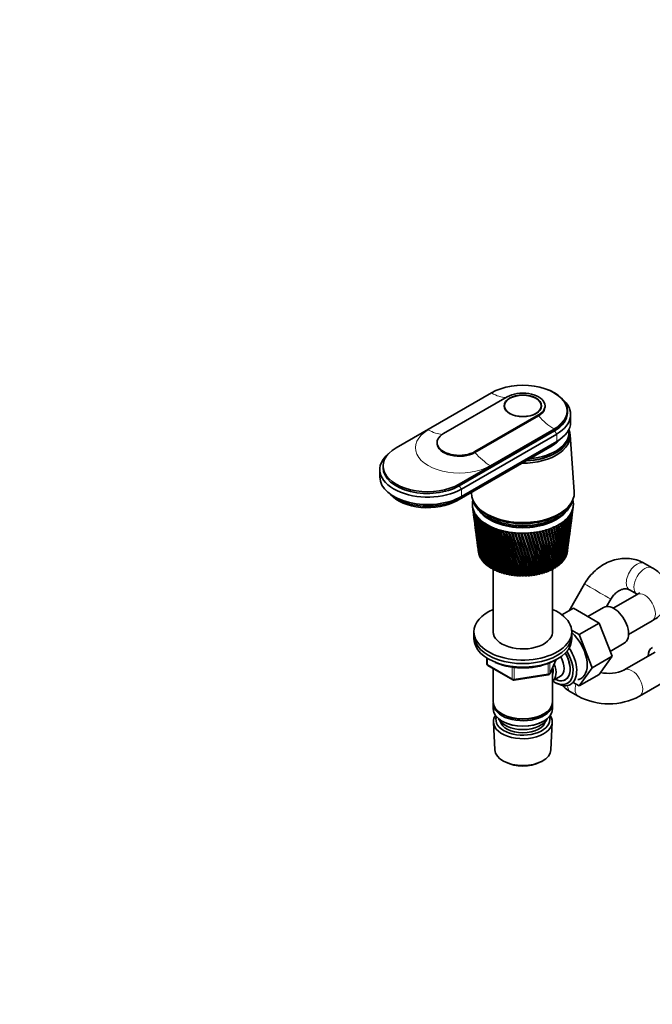
# Model space of a CAD drawing. Units: millimetres. Extents: x 0 to 2440, y 0 to 2740.
# Drawn here: x 1475 to 1767, y 434 to 887 of the extents above; entities that cross this region are included whole.
import ezdxf
from ezdxf import colors
from ezdxf.entities.mleader import LeaderData, LeaderLine
from ezdxf.math import Vec2, Vec3

# ---------------------------------------------------------------- set-up
doc = ezdxf.new("R2010")
doc.units = ezdxf.units.MM
doc.layers.add('DV6_Défaut', color=7, linetype='Continuous')
doc.layers.add('Défaut', color=7, linetype='Continuous')

# ---------------------------------------------------------------- blocks, each defined once
blk = doc.blocks.new('_DOT')
at = {"color": 0}
blk.add_line((0, 0), (-1, 0), dxfattribs=at)
at = {"color": 0, "const_width": 0.333}
blk.add_lwpolyline([(-0.1665, 0, 1), (0.1665, 0, 1)], format="xyb", close=True, dxfattribs=at)
blk = doc.blocks.new('SE5')
at = {"layer": 'DV6_Défaut', "color": 7, "linetype": 'Continuous', "lineweight": 35}
for p, q in [((1648.59, 689.69), (1692.43, 715.01)), ((1699.72, 713.17), (1670.44, 696.27)), ((1698.43, 709), (1698.43, 708.16)), ((1715.43, 708.16), (1715.43, 709)), ((1717.13, 708.6), (1717.13, 709)), ((1684.87, 687.94), (1714.14, 704.84)), ((1684.87, 687.53), (1714.14, 704.43)), ((1727.43, 705.82), (1727.43, 706.64)), ((1728.93, 701.57), (1728.93, 705)), ((1721.42, 698.27), (1677.58, 672.96)), ((1677.58, 672.14), (1721.42, 697.45)), ((1678.64, 670.71), (1722.49, 696.02)), ((1728.13, 695.94), (1728.13, 696.76)), ((1730.56, 669.47), (1728.71, 695.72)), ((1667.45, 692.1), (1667.45, 691.69)), ((1676.52, 665.32), (1720.36, 690.63)), ((1677.3, 666.18), (1721.14, 691.49)), ((1678.64, 667.28), (1722.49, 692.59)), ((1642.59, 681.32), (1642.59, 680.51)), ((1641.09, 679.69), (1641.09, 676.26)), ((1683.74, 662.77), (1684.06, 660.34)), ((1684.81, 664.09), (1685.27, 663.37)), ((1728.58, 663.37), (1729.05, 664.09)), ((1730.03, 662.11), (1730.11, 662.77)), ((1684.25, 658.89), (1684.64, 655.86)), ((1729.44, 657.55), (1729.84, 660.67)), ((1684.84, 654.36), (1685.2, 651.58)), ((1728.87, 653.19), (1729.24, 656.08)), ((1685.4, 650.03), (1685.73, 647.5)), ((1728.33, 649.04), (1728.67, 651.67)), ((1685.94, 645.9), (1686.23, 643.63)), ((1727.82, 645.08), (1728.13, 647.46)), ((1686.68, 640.84), (1686.64, 640.86)), ((1686.94, 640.09), (1686.86, 640.13)), ((1687.27, 639.36), (1687.16, 639.4)), ((1726.7, 639.62), (1726.54, 639.59)), ((1727.01, 640.35), (1726.9, 640.32)), ((1727.28, 641.11), (1727.17, 641.07)), ((1727.37, 641.66), (1727.6, 643.44)), ((1687.69, 638.64), (1687.54, 638.69)), ((1688.17, 637.94), (1688, 638)), ((1688.74, 637.27), (1688.53, 637.32)), ((1689.37, 636.61), (1689.13, 636.66)), ((1690.07, 635.98), (1689.81, 636.03)), ((1690.84, 635.38), (1690.55, 635.42)), ((1691.68, 634.81), (1691.36, 634.84)), ((1722.16, 635.06), (1722.11, 634.59)), ((1722.46, 635.05), (1722.16, 635.06)), ((1722.94, 635.62), (1722.94, 635.15)), ((1723.27, 635.62), (1722.94, 635.62)), ((1723.47, 637.91), (1723.41, 638.43)), ((1724.02, 636.23), (1723.66, 636.22)), ((1723.66, 636.22), (1723.72, 635.75)), ((1724.7, 636.87), (1724.38, 636.84)), ((1725.31, 637.52), (1725.03, 637.49)), ((1725.85, 638.2), (1725.61, 638.17)), ((1726.31, 638.9), (1726.11, 638.87)), ((1766.5, 634.44), (1762.97, 636.48)), ((1692.57, 634.27), (1692.22, 634.29)), ((1693.52, 633.76), (1693.15, 633.78)), ((1693.33, 633.77), (1693.33, 604.31)), ((1694.52, 633.3), (1694.13, 633.3)), ((1695.57, 632.86), (1695.16, 632.85)), ((1696.67, 632.47), (1696.24, 632.44)), ((1697.8, 632.12), (1697.36, 632.07)), ((1698.98, 631.82), (1698.52, 631.75)), ((1700.18, 631.55), (1699.71, 631.46)), ((1701.41, 631.33), (1700.92, 631.22)), ((1702.66, 631.16), (1702.17, 631.03)), ((1703.92, 631.04), (1703.43, 630.88)), ((1705.2, 630.96), (1704.7, 630.78)), ((1706.49, 630.93), (1705.99, 630.72)), ((1707.77, 630.94), (1707.28, 630.71)), ((1709.05, 631.01), (1708.56, 630.74)), ((1710.33, 631.12), (1709.84, 630.83)), ((1711.59, 631.29), (1711.11, 630.95)), ((1712.84, 631.51), (1712.36, 631.13)), ((1714.03, 631.75), (1713.59, 631.35)), ((1715.19, 632.03), (1714.8, 631.61)), ((1716.32, 632.35), (1715.97, 631.92)), ((1717.41, 632.71), (1717.11, 632.27)), ((1717.54, 632.68), (1717.41, 632.71)), ((1718.46, 633.11), (1718.2, 632.66)), ((1718.63, 633.07), (1718.46, 633.11)), ((1719.46, 633.54), (1719.26, 633.09)), ((1719.66, 633.51), (1719.46, 633.54)), ((1720.41, 634.01), (1720.26, 633.55)), ((1720.65, 633.99), (1720.41, 634.01)), ((1720.53, 604.31), (1720.53, 634)), ((1721.32, 634.52), (1721.21, 634.05)), ((1721.58, 634.5), (1721.32, 634.52)), ((1735.31, 627.04), (1728.2, 614.71)), ((1759.5, 622.19), (1748.57, 615.88)), ((1755.97, 624.35), (1759.5, 622.31)), ((1745.46, 616.62), (1747.43, 620.05)), ((1724.9, 612.8), (1730.21, 615.87)), ((1742.05, 609.04), (1730.21, 615.87)), ((1744.11, 616.19), (1736.89, 612.02)), ((1732.86, 603.73), (1742.05, 609.04)), ((1747.97, 593.78), (1742.05, 609.04)), ((1755.57, 603.75), (1766.5, 610.07)), ((1684.43, 604.98), (1684.43, 603.35)), ((1684.43, 603.35), (1684.43, 601.72)), ((1732.86, 603.73), (1729.39, 605.73)), ((1729.43, 603.35), (1729.43, 604.98)), ((1729.43, 601.72), (1729.43, 603.35)), ((1738.78, 588.47), (1732.86, 603.73)), ((1747.12, 595.99), (1753.61, 599.74)), ((1738.78, 588.47), (1747.97, 593.78)), ((1742.05, 585.36), (1747.97, 593.78)), ((1767.78, 595.61), (1753.63, 587.45)), ((1690.31, 592.96), (1690.31, 590.32)), ((1690.81, 589.45), (1702.24, 582.85)), ((1719.27, 585.71), (1722.29, 592.22)), ((1693.33, 588), (1693.33, 572.73)), ((1702.9, 582.73), (1718.51, 585.15)), ((1720.53, 572.73), (1720.53, 588.43)), ((1732.86, 580.05), (1738.78, 588.47)), ((1732.86, 580.05), (1742.05, 585.36)), ((1720.55, 582.38), (1724.22, 584.5)), ((1721.65, 581.71), (1722.53, 581.25)), ((1730.16, 581.61), (1732.86, 580.05)), ((1760.63, 575.32), (1774.78, 583.49)), ((1728.88, 577.36), (1732.42, 575.32)), ((1693.33, 571.91), (1693.33, 569.46)), ((1720.53, 569.46), (1720.53, 571.91)), ((1697.31, 567.18), (1697.67, 566.97)), ((1716.19, 566.97), (1716.55, 567.18)), ((1693.39, 563.35), (1694.07, 550.62)), ((1697.31, 563.91), (1697.67, 563.71)), ((1716.19, 563.71), (1716.55, 563.91)), ((1719.79, 550.62), (1720.47, 563.35)), ((1698.26, 545.36), (1699.1, 544.92)), ((1714.76, 544.92), (1715.6, 545.36))]:
    blk.add_line(p, q, dxfattribs=at)
at = {"layer": 'DV6_Défaut', "color": 7, "linetype": 'Continuous', "lineweight": 18}
for p, q in [((1692.65, 714.88), (1663.38, 697.98)), ((1714.14, 704.84), (1714.14, 704.43)), ((1691.93, 681.49), (1721.21, 698.39)), ((1721.42, 698.27), (1721.42, 697.45)), ((1721.42, 697.45), (1722.49, 696.02)), ((1722.49, 696.02), (1722.49, 692.59)), ((1721.14, 691.82), (1721.14, 691.49)), ((1684.87, 687.94), (1684.87, 687.53)), ((1677.58, 672.96), (1677.58, 672.14)), ((1677.58, 672.14), (1678.64, 670.71)), ((1677.3, 666.57), (1677.3, 666.18)), ((1678.64, 670.71), (1678.64, 667.28)), ((1690.61, 592.78), (1690.61, 589.91)), ((1690.61, 589.91), (1702.04, 583.31)), ((1718.62, 585.58), (1718.62, 590.49)), ((1719.33, 585.99), (1722.2, 592.18)), ((1719.33, 590.8), (1719.33, 585.99)), ((1702.04, 583.31), (1702.04, 588.74)), ((1703, 588.59), (1703, 583.16)), ((1703, 583.16), (1718.62, 585.58))]:
    blk.add_line(p, q, dxfattribs=at)
at = {"layer": 'DV6_Défaut', "color": 7, "linetype": 'Continuous', "lineweight": 35}
for centre, radius, start, end in [((1993.78, 703.26), 312.67, 187.4704, 192.0482), ((1972.75, 701.43), 291.57, 187.6996, 192.6273), ((1996.01, 707.74), 315.44, 188.3793, 192.8997), ((1589.96, 675.67), 140.65, 352.3746, 354.3459), ((1573.49, 680.87), 157.65, 352.6401, 353.2699), ((1585.36, 680.56), 145.85, 352.7329, 352.9451), ((1973.8, 705.44), 293.1, 188.6165, 193.4995), ((1972.38, 697.44), 290.71, 187.3308, 191.7215), ((1992.32, 698.84), 310.66, 187.3157, 191.1643), ((1999.07, 712.31), 319.04, 189.2655, 193.7163), ((1975.56, 709.5), 295.33, 189.5101, 194.3355), ((2003.02, 717.01), 323.51, 190.1267, 194.4956), ((1978.08, 713.62), 298.29, 190.3781, 195.1328), ((2007.95, 721.87), 328.96, 190.9604, 195.2351), ((1981.41, 717.85), 302.04, 191.2178, 195.8889), ((2013.97, 726.94), 335.5, 191.764, 195.9322), ((1985.63, 722.21), 306.68, 192.027, 196.6013), ((2021.22, 732.27), 343.27, 192.5353, 196.5845), ((1990.85, 726.75), 312.29, 192.8031, 197.2673), ((1583.85, 652.65), 143.79, 355.1595, 1.9605), ((1593.3, 653.57), 134.53, 354.574, 1.8018), ((1585.6, 657.13), 142.6, 353.6077, 0.4822), ((1595.27, 657.89), 133.09, 352.964, 0.2909), ((1585.94, 661.61), 142.82, 352.6927, 358.9997), ((1595.89, 662.2), 133.02, 352.6082, 358.7772), ((1595.29, 662.58), 133.65, 353.157, 358.5461), ((1584.91, 666.15), 144.42, 352.5641, 357.5254), ((1595.2, 666.55), 134.27, 352.5071, 357.2734), ((1582.52, 670.83), 147.4, 352.5316, 356.0714), ((1594.61, 666.95), 134.86, 354.4515, 357.0842), ((1593.23, 671.02), 136.81, 352.5132, 355.7923), ((1578.73, 675.71), 151.79, 352.5676, 354.6493), ((1592.64, 671.42), 137.36, 355.3222, 355.5424), ((1972.68, 693.44), 290.49, 187.4331, 190.7847), ((1991.61, 694.46), 309.38, 187.4283, 190.2506), ((2029.89, 737.95), 352.48, 193.2717, 197.1894), ((1997.19, 731.52), 319.01, 193.5437, 197.8845), ((2040.22, 744.04), 363.38, 193.9711, 197.7445), ((2004.82, 736.59), 327.04, 194.2465, 198.4502), ((2052.54, 750.68), 376.3, 194.6308, 198.2471), ((2013.96, 742.03), 336.58, 194.9091, 198.9618), ((2067.28, 757.99), 391.7, 195.2487, 198.6947), ((2024.92, 747.95), 347.97, 195.5291, 199.4167), ((2085.01, 766.19), 410.19, 195.8222, 199.0846), ((2038.08, 754.48), 361.6, 196.1041, 199.8119), ((2106.53, 775.55), 432.62, 196.3491, 199.414), ((2053.97, 761.81), 378.05, 196.6317, 200.1448), ((2133.01, 786.44), 460.18, 196.8269, 199.6803), ((2073.35, 770.2), 398.1, 197.1095, 200.4124), ((2166.1, 799.44), 494.66, 197.2531, 199.8806), ((1502.41, 604.85), 222.99, 7.8795, 12.4043), ((1523.55, 614.05), 201.34, 8.1017, 11.275), ((1518.7, 612.85), 206.29, 6.3733, 11.2496), ((1525.32, 614.04), 199.94, 6.3123, 11.3092), ((1535.88, 620.44), 189.21, 4.8308, 10.1021), ((1543.4, 621.78), 181.92, 4.6898, 10.1345), ((1549.63, 627.07), 175.71, 3.2459, 8.8819), ((1557.75, 628.46), 167.81, 3.0247, 8.8852), ((1560.59, 632.98), 165.1, 1.6317, 7.5955), ((1569.11, 634.35), 156.79, 1.3311, 7.5681), ((1569.2, 638.37), 156.92, 0.0017, 6.2506), ((1578.01, 639.66), 148.31, 359.6239, 6.1912), ((1575.8, 643.36), 150.8, 358.3702, 4.8561), ((1584.83, 644.55), 141.95, 357.9185, 4.7639), ((1580.62, 648.09), 146.48, 356.7515, 3.4224), ((1589.86, 649.16), 137.43, 356.2302, 3.2969), ((1973.64, 689.41), 290.91, 187.4725, 189.8195), ((1991.61, 690.08), 308.81, 187.2619, 189.3097), ((2097.28, 779.99), 422.86, 197.535, 200.6117), ((2208.38, 815.39), 538.74, 197.6254, 200.0119), ((2127.31, 791.73), 453.99, 197.9058, 200.7398), ((2263.94, 835.68), 596.76, 197.94123, 200.07145), ((2165.85, 806.21), 494.03, 198.2194, 200.7935), ((2339.81, 862.64), 676.11, 198.19806, 200.05617), ((2216.77, 824.73), 547.03, 198.4731, 200.7696), ((2449.01, 900.61), 790.52, 198.39335, 199.96311), ((2286.71, 849.52), 620.03, 198.66441, 200.66497), ((2618.79, 958.68), 968.72, 198.52453, 199.78929), ((2388.14, 884.75), 726.16, 198.79067, 200.47649), ((2917.26, 1059.52), 1282.5, 198.58899, 199.53182), ((2547.45, 939.23), 893.25, 198.84911, 200.20108), ((3575.9, 1280.21), 1975.82, 198.58414, 199.1879), ((2831.59, 1035.32), 1191.89, 198.83681, 199.83597), ((6211.63, 2159.11), 4752.89, 198.50737, 198.75491), ((3471.92, 1250.19), 1865.96, 198.75013, 199.37929), ((-7056.8, -2257.2), 9232.58, 18.230502, 18.356152), ((5936.22, 2072), 4462.29, 198.57779, 198.83708), ((-401.62, -40.15), 2219.24, 17.61266, 18.12799), ((-2818.66, -853.82), 4769.94, 18.14266, 18.38168), ((543.2, 275.66), 1224.48, 16.89986, 17.82055), ((4.65, 95.57), 1792.69, 17.41245, 18.038), ((51.79, 110.27), 1743.36, 17.40464, 18.04899), ((919.4, 402.13), 829.05, 16.09116, 17.43163), ((730.64, 339.26), 1028.33, 16.55971, 17.63421), ((744.59, 343.19), 1013.92, 16.55388, 17.64551), ((1120.71, 470.38), 617.98, 15.18638, 16.9593), ((1036.27, 442.45), 707.21, 15.60591, 17.14553), ((1043.57, 444.24), 699.82, 15.60037, 17.15891), ((1245.46, 513.16), 487.61, 14.1862, 16.4019), ((1203.83, 499.52), 531.68, 14.5517, 16.5703), ((1208.7, 500.52), 526.87, 14.5459, 16.5864), ((1329.86, 542.52), 399.79, 13.0925, 15.7584), ((1309.03, 535.77), 421.91, 13.3989, 15.8703), ((1312.71, 536.38), 418.39, 13.3926, 15.9263), ((1390.35, 563.98), 337.16, 11.9081, 15.0279), ((1380.74, 560.88), 347.46, 12.1507, 15.1099), ((1383.71, 561.26), 344.7, 12.1437, 15.1778), ((1435.48, 580.38), 290.73, 10.6374, 14.2106), ((1432.34, 579.33), 294.2, 10.8117, 14.2601), ((1434.86, 579.56), 291.94, 10.8041, 14.3407), ((1470.1, 593.38), 255.35, 9.2863, 13.3071), ((1470.89, 593.51), 254.68, 9.3882, 13.3215), ((1473.08, 593.64), 252.79, 9.38, 13.4157), ((1497.2, 603.98), 227.88, 7.862, 12.3192), ((1500.46, 604.8), 224.61, 7.8882, 12.2955), ((1975.25, 685.34), 291.98, 187.4458, 188.8284), ((1992.31, 685.69), 308.95, 187.1657, 188.3441), ((1977.52, 681.2), 293.7, 187.3489, 187.8142), ((1594.65, 658.26), 133.76, 352.9502, 353.9084), ((1993.72, 681.26), 309.77, 187.3045, 187.3564), ((1691.31, 590.32), 1, 180, 240), ((1706.4, 618.42), 30.06, 246.111, 272.9241), ((1707.81, 617.47), 29.07, 270.2343, 297.507), ((1718.36, 586.14), 1, 278.794, 335.1039), ((1746.53, 602.39), 16.55, 256.571, 295.4305), ((1702.74, 583.72), 1, 240, 278.794), ((1746.53, 602.17), 30.33, 242.2788, 297.7212)]:
    blk.add_arc(centre, radius, start, end, dxfattribs=at)
for centre, major_axis, ratio, start_param, end_param in [((1706.93, 706.64), (-20.5, 0), 0.57735, 2.356194, 5.497787), ((1706.93, 709), (-10.2, 0), 0.57735, 2.356194, 5.497787), ((1706.93, 705), (-22, 0), 0.57735, 2.356194, 3.756072), ((1706.93, 708.6), (-10.2, 0), 0.57735, 2.356194, 3.141593), ((1706.93, 705.82), (-20.5, 0), 0.57735, 2.356194, 3.141593), ((1706.93, 695.21), (-21.8, 0), 0.57735, 1.550569, 3.378592), ((1706.93, 701.57), (-22, 0), 0.57735, 2.356194, 3.141593), ((1677.65, 692.1), (10.2, 0), 0.57735, 2.356194, 5.497787), ((1706.93, 695.86), (-21.2, 0), 0.57735, 1.63346, 3.144928), ((1706.93, 695.94), (-21.2, 0), 0.57735, 1.640621, 3.141593), ((1706.93, 696.76), (-21.2, 0), 0.57735, 1.715845, 3.240857), ((1706.93, 698.39), (-19, 0), 0.57735, 2.126273, 2.685256), ((1706.93, 698.39), (-19, 0), 0.57735, 2.356194, 2.685256), ((1706.93, 699.7), (-20.1, 0), 0.57735, -3.926991, -3.699157), ((1663.09, 681.32), (20.5, 0), 0.57735, 2.356194, 5.497787), ((1677.65, 691.69), (10.2, 0), 0.57735, 3.141593, 5.497787), ((1663.09, 679.69), (22, 0), 0.57735, 2.527113, 5.497787), ((1663.09, 680.51), (20.5, 0), 0.57735, 3.141593, 5.497787), ((1663.09, 676.26), (22, 0), 0.57735, 3.141593, 5.497787), ((1663.09, 674.38), (20.1, 0), 0.57735, 3.694808, 5.497787), ((1663.09, 673.08), (19, 0), 0.57735, 3.599115, 5.497787), ((1706.93, 668.91), (-23.65, 0), 0.57735, 0, 3.18223), ((1706.93, 668.91), (-23.65, 0), 0.57735, 6.260384, 6.283185), ((1706.93, 663.77), (23.25, 0), 0.57735, 3.120773, 3.183605), ((1706.93, 663.77), (-23.25, 0), 0.57735, 6.199534, 6.262366), ((1706.93, 663.77), (-23.25, 0), 0.57735, 0.042013, 0.104845), ((1706.93, 663.77), (-23.25, 0), 0.57735, 6.136702, 6.199534), ((1706.74, 662.28), (-23.03, 2.07), 0.556923, 0.134572, 0.15356), ((1706.93, 663.77), (-23.25, 0), 0.57735, 0.104845, 0.167676), ((1706.93, 667.28), (-23.15, 0), 0.57735, 0.115116, 3.026477), ((1706.75, 662.27), (-23.03, 2.02), 0.553224, 0.195803, 0.214791), ((1706.93, 668.1), (-23.15, 0), 0.57735, 0.361367, 2.780226), ((1706.93, 668.1), (-23.15, 0), 0.57735, 0.361367, 2.780226), ((1706.93, 663.77), (23.25, 0), 0.57735, -0.209315, -0.146483), ((1707.12, 662.31), (23.03, 2.22), 0.575105, -0.22227, -0.203282), ((1706.93, 663.77), (23.25, 0), 0.57735, 0.104845, 0.146848), ((1706.93, 663.77), (23.25, 0), 0.57735, 6.136702, 6.199534), ((1706.93, 663.77), (23.25, 0), 0.57735, 0.042013, 0.104845), ((1707.12, 662.32), (23.02, 2.23), 0.579116, -0.160036, -0.141048), ((1706.93, 663.77), (23.25, 0), 0.57735, 6.199534, 6.262366), ((1706.93, 663.77), (-23.25, 0), 0.57735, 3.120773, 3.183605), ((1706.93, 663.77), (-23.25, 0), 0.57735, 0.167676, 0.230508), ((1706.75, 662.26), (-23.04, 1.96), 0.549625, 0.256894, 0.275882), ((1706.93, 663.77), (-23.25, 0), 0.57735, 0.230508, 0.29334), ((1706.76, 662.26), (-23.04, 1.9), 0.546138, 0.317857, 0.336845), ((1706.93, 663.77), (-23.25, 0), 0.57735, 0.29334, 0.356172), ((1706.76, 662.25), (-23.04, 1.82), 0.542773, 0.378701, 0.397689), ((1706.93, 663.77), (-23.25, 0), 0.57735, 0.356172, 0.419004), ((1706.77, 662.25), (-23.04, 1.74), 0.539543, 0.439438, 0.458425), ((1706.93, 663.77), (-23.25, 0), 0.57735, 0.419004, 0.481836), ((1706.78, 662.24), (-23.04, 1.66), 0.536458, 0.500075, 0.519063), ((1706.93, 663.77), (-23.25, 0), 0.57735, 0.481836, 0.544668), ((1706.93, 665.4), (-21.65, 0), 0.57735, 0.413713, 2.727879), ((1706.93, 665.65), (-21.65, 0), 0.57735, 0.520963, 2.637081), ((1706.93, 663.77), (23.25, 0), 0.57735, -0.523474, -0.460642), ((1707.11, 662.28), (23.03, 2.06), 0.555671, -0.530613, -0.511625), ((1706.93, 663.77), (23.25, 0), 0.57735, -0.460642, -0.39781), ((1707.12, 662.28), (23.03, 2.11), 0.559429, -0.469284, -0.450296), ((1706.93, 663.77), (23.25, 0), 0.57735, -0.39781, -0.334978), ((1707.12, 662.29), (23.03, 2.15), 0.563264, -0.407796, -0.388808), ((1706.93, 663.77), (23.25, 0), 0.57735, -0.334978, -0.272147), ((1708.46, 658.5), (20.41, 1.92), 0.564861, -0.092305, -0.070667), ((1707.12, 662.3), (23.03, 2.18), 0.567165, -0.346139, -0.327151), ((1706.93, 663.77), (23.25, 0), 0.57735, -0.272147, -0.209315), ((1707.12, 662.3), (23.03, 2.2), 0.571116, -0.284301, -0.265313), ((1706.78, 662.23), (-23.04, 1.57), 0.533528, 0.560623, 0.579611), ((1706.93, 663.77), (-23.25, 0), 0.57735, 0.544668, 0.607499), ((1706.79, 662.23), (-23.05, 1.48), 0.530763, 0.621091, 0.640079), ((1706.93, 663.77), (-23.25, 0), 0.57735, 0.607499, 0.670331), ((1706.8, 662.22), (-23.05, 1.38), 0.528171, 0.681486, 0.700474), ((1706.93, 663.77), (-23.25, 0), 0.57735, 0.670331, 0.733163), ((1706.81, 662.22), (-23.05, 1.27), 0.525761, 0.741816, 0.760804), ((1706.93, 663.77), (-23.25, 0), 0.57735, 0.733163, 0.795995), ((1706.82, 662.22), (-23.05, 1.17), 0.52354, 0.802089, 0.821077), ((1706.93, 663.77), (-23.25, 0), 0.57735, 0.795995, 0.858827), ((1706.83, 662.21), (-23.05, 1.06), 0.521517, 0.862311, 0.881299), ((1706.93, 663.77), (-23.25, 0), 0.57735, 0.858827, 0.921659), ((1706.84, 662.21), (-23.05, 0.94), 0.519697, 0.92249, 0.941477), ((1706.93, 663.77), (-23.25, 0), 0.57735, 0.921659, 0.98449), ((1706.85, 662.21), (-23.06, 0.82), 0.518087, 0.98263, 1.001618), ((1706.93, 663.77), (23.25, 0), 0.57735, -1.026129, -0.963297), ((1707.06, 662.23), (23.05, 1.44), 0.529873, -1.016843, -0.997855), ((1706.93, 663.77), (23.25, 0), 0.57735, -0.963297, -0.900465), ((1707.07, 662.23), (23.05, 1.54), 0.532581, -0.956401, -0.937413), ((1706.93, 663.77), (23.25, 0), 0.57735, -0.900465, -0.837633), ((1707.08, 662.24), (23.04, 1.63), 0.535457, -0.89588, -0.876893), ((1706.93, 663.77), (23.25, 0), 0.57735, -0.837633, -0.774801), ((1707.09, 662.24), (23.04, 1.72), 0.538491, -0.835274, -0.816286), ((1706.93, 663.77), (23.25, 0), 0.57735, -0.774801, -0.71197), ((1707.09, 662.25), (23.04, 1.8), 0.541674, -0.774572, -0.755584), ((1706.93, 663.77), (23.25, 0), 0.57735, -0.71197, -0.649138), ((1707.1, 662.26), (23.04, 1.87), 0.544994, -0.713765, -0.694777), ((1706.93, 663.77), (23.25, 0), 0.57735, -0.649138, -0.586306), ((1707.1, 662.26), (23.04, 1.94), 0.548442, -0.652843, -0.633855), ((1706.93, 663.77), (23.25, 0), 0.57735, -0.586306, -0.523474), ((1707.11, 662.27), (23.03, 2), 0.552005, -0.591796, -0.572808), ((1706.93, 663.77), (-23.25, 0), 0.57735, 0.98449, 1.047322), ((1706.86, 662.2), (-23.06, 0.71), 0.516691, 1.042738, 1.061726), ((1706.93, 663.77), (-23.25, 0), 0.57735, 1.047322, 1.110154), ((1706.87, 662.2), (-23.06, 0.58), 0.515514, 1.10282, 1.121808), ((1706.93, 663.77), (-23.25, 0), 0.57735, 1.110154, 1.172986), ((1706.88, 662.2), (-23.06, 0.46), 0.514561, 1.162879, 1.181867), ((1706.93, 663.77), (-23.25, 0), 0.57735, 1.172986, 1.235818), ((1706.9, 662.2), (-23.06, 0.34), 0.513833, 1.222922, 1.24191), ((1706.93, 663.77), (-23.25, 0), 0.57735, 1.235818, 1.29865), ((1706.91, 662.2), (-23.06, 0.21), 0.513333, 1.282953, 1.301941), ((1706.93, 663.77), (-23.25, 0), 0.57735, 1.29865, 1.361482), ((1706.92, 662.2), (-23.06, 0.08), 0.513064, 1.342977, 1.361965), ((1706.93, 663.77), (-23.25, 0), 0.57735, 1.361482, 1.424313), ((1706.93, 662.2), (-23.06, -0.04), 0.513025, 1.402997, 1.421985), ((1706.93, 663.77), (-23.25, 0), 0.57735, 1.424313, 1.487145), ((1706.94, 662.2), (-23.06, -0.17), 0.513217, 1.463019, 1.482007), ((1706.93, 663.77), (-23.25, 0), 0.57735, 1.487145, 1.549977), ((1706.96, 662.2), (-23.06, -0.29), 0.51364, 1.523047, 1.542035), ((1706.93, 663.77), (23.25, 0), 0.57735, 4.69157, 4.754402), ((1706.97, 662.2), (23.06, 0.42), 0.514291, 4.724678, 4.743666), ((1706.93, 663.77), (23.25, 0), 0.57735, 4.754402, 4.817234), ((1706.98, 662.2), (23.06, 0.54), 0.515169, -1.498454, -1.479466), ((1706.93, 663.77), (23.25, 0), 0.57735, -1.465952, -1.40312), ((1706.99, 662.2), (23.06, 0.66), 0.516272, -1.43838, -1.419392), ((1706.93, 663.77), (23.25, 0), 0.57735, -1.40312, -1.340288), ((1707, 662.2), (23.06, 0.79), 0.517594, -1.378281, -1.359294), ((1706.93, 663.77), (23.25, 0), 0.57735, -1.340288, -1.277456), ((1707.01, 662.21), (23.06, 0.9), 0.519133, -1.318153, -1.299165), ((1706.93, 663.77), (23.25, 0), 0.57735, -1.277456, -1.214624), ((1707.02, 662.21), (23.05, 1.02), 0.520883, -1.257988, -1.239), ((1706.93, 663.77), (23.25, 0), 0.57735, -1.214624, -1.151793), ((1707.04, 662.21), (23.05, 1.13), 0.522839, -1.197781, -1.178793), ((1706.93, 663.77), (23.25, 0), 0.57735, -1.151793, -1.088961), ((1707.04, 662.22), (23.05, 1.24), 0.524994, -1.137525, -1.118538), ((1706.93, 663.77), (23.25, 0), 0.57735, -1.088961, -1.026129), ((1707.05, 662.22), (23.05, 1.34), 0.527341, -1.077215, -1.058227), ((1706.93, 642.54), (-20.5, 0), 0.57735, 0.045342, 0.066981), ((1706.93, 642.54), (-20.5, 0), 0.57735, 0.108174, 0.129813), ((1706.93, 642.54), (-20.5, 0), 0.57735, 0.171006, 0.192644), ((1706.93, 642.54), (-20.5, 0), 0.57735, 0.233838, 0.255476), ((1706.93, 642.54), (-20.5, 0), 0.57735, 0.29667, 0.318308), ((1706.93, 642.54), (20.5, 0), 0.57735, -0.268817, -0.247179), ((1706.93, 642.54), (20.5, 0), 0.57735, -0.205985, -0.184347), ((1706.93, 642.54), (20.5, 0), 0.57735, -0.143153, -0.121515), ((1706.93, 642.54), (20.5, 0), 0.57735, -0.080321, -0.058683), ((1706.93, 642.54), (-20.5, 0), 0.57735, 0.359502, 0.38114), ((1706.93, 642.54), (-20.5, 0), 0.57735, 0.422334, 0.443972), ((1706.93, 642.54), (-20.5, 0), 0.57735, 0.485165, 0.506804), ((1706.93, 642.54), (-20.5, 0), 0.57735, 0.547997, 0.569636), ((1706.93, 642.54), (-20.5, 0), 0.57735, 0.610829, 0.632467), ((1706.93, 642.54), (-20.5, 0), 0.57735, 0.673661, 0.695299), ((1706.93, 642.54), (-20.5, 0), 0.57735, 0.736493, 0.758131), ((1706.93, 642.54), (20.5, 0), 0.57735, -0.70864, -0.687002), ((1706.93, 642.54), (20.5, 0), 0.57735, -0.645808, -0.62417), ((1706.93, 642.54), (20.5, 0), 0.57735, -0.582976, -0.561338), ((1706.93, 642.54), (20.5, 0), 0.57735, -0.520144, -0.498506), ((1706.93, 642.54), (20.5, 0), 0.57735, -0.457312, -0.435674), ((1706.93, 642.54), (20.5, 0), 0.57735, -0.394481, -0.372842), ((1706.93, 642.54), (20.5, 0), 0.57735, -0.331649, -0.31001), ((1706.93, 642.54), (-20.5, 0), 0.57735, 0.799325, 0.820963), ((1706.93, 642.54), (-20.5, 0), 0.57735, 0.862157, 0.883795), ((1706.93, 642.54), (-20.5, 0), 0.57735, 0.924988, 0.946627), ((1706.93, 642.54), (-20.5, 0), 0.57735, 0.98782, 1.009459), ((1706.93, 642.54), (-20.5, 0), 0.57735, 1.050652, 1.07229), ((1706.93, 642.54), (-20.5, 0), 0.57735, 1.113484, 1.135122), ((1706.93, 642.54), (-20.5, 0), 0.57735, 1.176316, 1.197954), ((1706.93, 642.54), (-20.5, 0), 0.57735, 1.239148, 1.260786), ((1706.93, 642.54), (-20.5, 0), 0.57735, 1.301979, 1.323618), ((1706.93, 642.54), (-20.5, 0), 0.57735, 1.364811, 1.38645), ((1706.93, 642.54), (-20.5, 0), 0.57735, 1.427643, 1.449282), ((1706.93, 642.54), (-20.5, 0), 0.57735, 1.490475, 1.512113), ((1706.93, 642.54), (20.5, 0), 0.57735, 4.6949, 4.716538), ((1706.93, 642.54), (20.5, 0), 0.57735, -1.525454, -1.503816), ((1706.93, 642.54), (20.5, 0), 0.57735, -1.462622, -1.440984), ((1706.93, 642.54), (20.5, 0), 0.57735, -1.39979, -1.378152), ((1706.93, 642.54), (20.5, 0), 0.57735, -1.336958, -1.31532), ((1706.93, 642.54), (20.5, 0), 0.57735, -1.274127, -1.252488), ((1706.93, 642.54), (20.5, 0), 0.57735, -1.211295, -1.189656), ((1706.93, 642.54), (20.5, 0), 0.57735, -1.148463, -1.126825), ((1706.93, 642.54), (20.5, 0), 0.57735, -1.085631, -1.063993), ((1706.93, 642.54), (20.5, 0), 0.57735, -1.022799, -1.001161), ((1706.93, 642.54), (20.5, 0), 0.57735, -0.959967, -0.938329), ((1706.93, 642.54), (20.5, 0), 0.57735, -0.897135, -0.875497), ((1706.93, 642.54), (20.5, 0), 0.57735, -0.834304, -0.812665), ((1706.93, 642.54), (20.5, 0), 0.57735, -0.771472, -0.749833), ((1748.86, 607.96), (4.75, -8.23), 0.57735, 0, 3.141593), ((1706.93, 604.98), (-22.5, 0), 0.57735, 5.361457, 6.283185), ((1706.93, 604.98), (-22.5, 0), 0.57735, 0, 4.063321), ((1706.93, 603.35), (-22.5, 0), 0.57735, 0, 3.141593), ((1706.93, 603.35), (-22.5, 0), 0.57735, 0, 3.141593), ((1706.93, 604.98), (-13.65, 0), 0.57735, 6.197567, 6.283185), ((1706.93, 604.98), (-13.65, 0), 0.57735, 0, 3.227211), ((1726.94, 595.31), (6.8, -11.78), 0.57735, 0, 2.094405), ((1706.93, 601.72), (-22.5, 0), 0.57735, 0, 3.141593), ((1721.28, 592.04), (-6.2, 10.74), 0.57735, 2.272031, 4.756128), ((1721.24, 592.02), (-5.25, 9.09), 0.57735, 2.437045, 4.729866), ((1721.28, 592.04), (5.26, -9.11), 0.57735, 0, 1.589653), ((1722.13, 592.53), (6.77, -11.73), 0.57735, 0, 1.665747), ((1771.28, 589.55), (-4.75, 8.23), 0.57735, 0, 0.742409), ((1716.55, 589.31), (-4, 6.93), 0.57735, 3.141593, 4.499263), ((1720.22, 591.43), (-4, 6.93), 0.57735, 3.141593, 4.67825), ((1716.55, 589.31), (-3.08, 5.33), 0.57735, 3.514149, 4.275128), ((1721.28, 592.04), (5.26, -9.11), 0.57735, 5.576906, 6.283185), ((1722.13, 592.53), (6.77, -11.73), 0.57735, 5.539632, 6.283185), ((1726.94, 595.31), (6.8, -11.78), 0.57735, 6.086935, 6.283185), ((1706.93, 572.73), (13.6, 0), 0.57735, 3.141593, 6.283185), ((1706.93, 571.91), (-13.6, 0), 0.57735, 6.231169, 6.283185), ((1706.93, 571.91), (-13.6, 0), 0.57735, 0, 3.193609), ((1706.93, 569.46), (13.6, 0), 0.57735, 3.141593, 6.283185), ((1706.93, 572.32), (-13.1, 0), 0.57735, 0.785398, 2.356194), ((1706.93, 563.59), (-13.55, 0), 0.57735, 5.903545, 6.283185), ((1706.93, 563.59), (-13.55, 0), 0.57735, 0, 3.521233), ((1706.93, 564.57), (12.4, 0), 0.57735, 2.946473, 6.283185), ((1706.93, 566.61), (-11.5, 0), 0.57735, 0.250403, 2.891189), ((1706.93, 564.57), (-10.52, 0), 0.57735, 0.123698, 3.017894), ((1706.93, 569.06), (-13.1, 0), 0.57735, 0.785398, 2.356194), ((1706.93, 564.57), (12.4, 0), 0.57735, 0, 0.19512), ((1706.93, 550.85), (12.87, 0), 0.57735, 3.172471, 6.252307), ((1706.93, 549.87), (-11.61, 0), 0.57735, 0.83107, 2.310522)]:
    blk.add_ellipse(centre, major_axis=major_axis, ratio=ratio, start_param=start_param, end_param=end_param, dxfattribs=at)
at = {"layer": 'DV6_Défaut', "color": 7, "linetype": 'Continuous', "lineweight": 18}
for centre, major_axis, ratio, start_param, end_param in [((1706.93, 706.64), (-20.19, 0), 0.57735, 2.356194, 5.497787), ((1692.65, 732.84), (11, -19.05), 0.57735, 5.497787, 5.920795), ((1721.21, 716.36), (11, -19.05), 0.57735, 5.026334, 5.497787), ((1677.65, 689.73), (20.19, 0), 0.57735, 2.356194, 5.497787), ((1663.38, 715.94), (11, -19.05), 0.57735, 5.497787, 5.924634), ((1721.57, 689.94), (0.85, -1.48), 0.57735, 3.562232, 3.928454), ((1691.93, 699.45), (11, -19.05), 0.57735, 5.026334, 5.497787), ((1759.47, 630.42), (3.5, 6.06), 0.57735, 0.000255, 3.142199), ((1763, 628.38), (-3.5, -6.06), 0.57735, 3.14177, 6.26809), ((1741.37, 623.54), (6.06, -3.5), 0.001064, 3.141598, 6.280827), ((1763, 616.13), (-3.5, 6.06), 0.57735, 3.141593, 6.283185), ((1691.31, 590.32), (1, 0), 0.57735, 3.141593, 3.926991), ((1691.31, 590.32), (0.5, 0.866), 0.57735, 2.356194, 3.141593), ((1718.36, 586.14), (-0.153, 0.988), 0.211325, 3.141593, 4.080475), ((1718.36, 586.14), (1, 0), 0.57735, 4.974188, 6.021386), ((1718.36, 586.14), (-0.907, 0.421), 0.788675, 3.141593, 3.492472), ((1757.13, 581.39), (-3.5, 6.06), 0.57735, 3.14136, 6.274345), ((1702.74, 583.72), (-1, 0), 0.57735, 0.785398, 1.832596), ((1702.74, 583.72), (0.5, 0.866), 0.57735, 2.356194, 3.141593), ((1702.74, 583.72), (-0.153, 0.988), 0.211325, 3.141593, 4.080475), ((1732.38, 583.43), (-3.5, -6.06), 0.57735, 5.552983, 6.282991), ((1735.92, 581.39), (-3.5, -6.06), 0.57735, 5.106354, 6.283027)]:
    blk.add_ellipse(centre, major_axis=major_axis, ratio=ratio, start_param=start_param, end_param=end_param, dxfattribs=at)
at = {"layer": 'DV6_Défaut', "color": 7, "linetype": 'Continuous', "lineweight": 35}
for major_axis in [(-8.62, 0), (-8.5, 0)]:
    blk.add_ellipse((1706.93, 709), major_axis=major_axis, ratio=0.57735, dxfattribs=at)
for points in [[(1686.64, 640.86), (1686.62, 640.93), (1686.6, 641.01)], [(1686.86, 640.13), (1686.83, 640.2), (1686.81, 640.28)], [(1687.16, 639.4), (1687.13, 639.48), (1687.09, 639.55)], [(1726.53, 639.07), (1726.49, 639), (1726.45, 638.93)], [(1726.87, 639.79), (1726.84, 639.72), (1726.81, 639.65)], [(1727.13, 640.52), (1727.11, 640.45), (1727.08, 640.37)], [(1727.31, 641.26), (1727.29, 641.18), (1727.28, 641.11)], [(1687.54, 638.69), (1687.5, 638.77), (1687.46, 638.84)], [(1688, 638), (1687.95, 638.07), (1687.9, 638.14)], [(1688.53, 637.32), (1688.47, 637.39), (1688.42, 637.46)], [(1689.13, 636.66), (1689.07, 636.73), (1689.01, 636.8)], [(1689.81, 636.03), (1689.74, 636.09), (1689.67, 636.16)], [(1690.55, 635.42), (1690.47, 635.48), (1690.39, 635.54)], [(1691.36, 634.84), (1691.27, 634.9), (1691.19, 634.96)], [(1722.11, 634.59), (1722.02, 634.53), (1721.93, 634.48)], [(1722.94, 635.15), (1722.86, 635.09), (1722.78, 635.03)], [(1723.72, 635.75), (1723.64, 635.69), (1723.56, 635.62)], [(1724.42, 636.37), (1724.35, 636.3), (1724.28, 636.24)], [(1725.06, 637.02), (1725, 636.95), (1724.93, 636.88)], [(1725.62, 637.68), (1725.57, 637.61), (1725.51, 637.55)], [(1726.11, 638.37), (1726.07, 638.3), (1726.02, 638.23)], [(1692.22, 634.29), (1692.13, 634.35), (1692.04, 634.4)], [(1693.15, 633.78), (1693.05, 633.83), (1692.96, 633.88)], [(1694.13, 633.3), (1694.03, 633.34), (1693.93, 633.39)], [(1695.16, 632.85), (1695.05, 632.89), (1694.95, 632.94)], [(1696.24, 632.44), (1696.13, 632.48), (1696.02, 632.52)], [(1697.36, 632.07), (1697.24, 632.11), (1697.13, 632.15)], [(1698.52, 631.75), (1698.4, 631.78), (1698.28, 631.81)], [(1699.71, 631.46), (1699.58, 631.49), (1699.46, 631.52)], [(1700.92, 631.22), (1700.8, 631.25), (1700.67, 631.27)], [(1702.17, 631.03), (1702.04, 631.05), (1701.91, 631.07)], [(1703.43, 630.88), (1703.3, 630.89), (1703.17, 630.91)], [(1704.7, 630.78), (1704.57, 630.78), (1704.44, 630.79)], [(1705.99, 630.72), (1705.86, 630.72), (1705.73, 630.73)], [(1707.28, 630.71), (1707.14, 630.71), (1707.01, 630.71)], [(1708.56, 630.74), (1708.43, 630.74), (1708.3, 630.73)], [(1709.84, 630.83), (1709.71, 630.82), (1709.58, 630.81)], [(1711.11, 630.95), (1710.98, 630.94), (1710.85, 630.92)], [(1712.36, 631.13), (1712.24, 631.11), (1712.11, 631.09)], [(1713.59, 631.35), (1713.47, 631.32), (1713.34, 631.3)], [(1714.8, 631.61), (1714.68, 631.58), (1714.55, 631.55)], [(1715.97, 631.92), (1715.85, 631.89), (1715.73, 631.85)], [(1717.11, 632.27), (1716.99, 632.23), (1716.88, 632.19)], [(1718.2, 632.66), (1718.1, 632.62), (1717.98, 632.57)], [(1719.26, 633.09), (1719.15, 633.04), (1719.05, 632.99)], [(1720.26, 633.55), (1720.16, 633.5), (1720.06, 633.45)], [(1721.21, 634.05), (1721.12, 634), (1721.02, 633.95)]]:
    blk.add_open_spline(points, degree=2, dxfattribs=at)
for points, knots in [([(1762.97, 636.48), (1762.22, 636.88), (1760.64, 637.69), (1757.65, 638.57), (1754.26, 638.89), (1750.78, 638.57), (1747.36, 637.62), (1744.05, 636.05), (1740.97, 633.9), (1738.23, 631.27), (1736.36, 628.8), (1735.54, 627.43), (1735.31, 627.04)], [0, 0, 0, 0, 0.07414, 0.182489, 0.290697, 0.399549, 0.509657, 0.621278, 0.734328, 0.848517, 0.963537, 1, 1, 1, 1]), ([(1766.5, 610.07), (1767.14, 610.46), (1768.54, 611.32), (1770.64, 613.14), (1772.46, 615.45), (1773.73, 617.99), (1774.41, 620.74), (1774.44, 623.59), (1773.78, 626.38), (1772.53, 628.93), (1770.78, 631.21), (1768.68, 633.08), (1767.24, 633.98), (1766.5, 634.44)], [0, 0, 0, 0, 0.06505, 0.16774, 0.26496, 0.357821, 0.448212, 0.545045, 0.638734, 0.731314, 0.825858, 0.924891, 1, 1, 1, 1]), ([(1747.43, 620.05), (1747.63, 620.37), (1748.17, 621.24), (1749.4, 622.66), (1751.03, 623.88), (1752.68, 624.61), (1754.13, 624.85), (1755.22, 624.71), (1755.71, 624.48), (1755.97, 624.35)], [0, 0, 0, 0, 0.071123, 0.225728, 0.3803, 0.535322, 0.693712, 0.861899, 1, 1, 1, 1]), ([(1760.57, 623.02), (1760.57, 623.02), (1760.57, 623.01), (1760.43, 622.81), (1759.86, 622.43), (1759.5, 622.19)], [0, 0, 0, 0, 0.0517504, 0.5095706, 1, 1, 1, 1]), ([(1725.15, 580.28), (1725.36, 580.06), (1726.35, 579.09), (1727.65, 578.1), (1728.69, 577.48), (1728.88, 577.36)], [0, 0, 0, 0, 0.1893, 0.869243, 1, 1, 1, 1])]:
    blk.add_open_spline(points, degree=3, knots=knots, dxfattribs=at)

msp = doc.modelspace()

# ---------------------------------------------------------------- block references
at = {"layer": 'Défaut'}
msp.add_blockref('SE5', (0, 0), dxfattribs=at)

# ---------------------------------------------------------------- leaders
at = {"layer": 'Défaut', "color": 7, "linetype": 'Continuous', "lineweight": 18}
ml = msp.add_multileader_mtext('Standard', dxfattribs=at)
ml.set_content('{\\pxsm0.9;\\fSolid Edge ISO|b1||i0||c0|p34;\\W1.;07/04/2021\\P}', color=256)
ml.set_leader_properties()
ml.set_arrow_properties(name='DOT')
ml.build(insert=Vec2(0, 0))
ml.multileader.update_dxf_attribs({"leader_type": 0, "dogleg_length": 0, "arrow_head_size": 12})
ctx = ml.context
ctx.base_point, ctx.char_height, ctx.arrow_head_size, ctx.landing_gap_size = Vec3(2352.67, 2733.27), 12, 12, 4.2
notes = []
notes.append((ctx, [(0, (0, 0, 0), (0, 0), (1, 0), 1, [])]))
ctx.mtext.insert = Vec3(2354.67, 2739.39)
for ctx, leaders in notes:
    for number, flags, end, landing, length, lines in leaders:
        leader = LeaderData()
        leader.index, (leader.has_last_leader_line, leader.has_dogleg_vector, leader.attachment_direction) = number, flags
        leader.last_leader_point, leader.dogleg_vector, leader.dogleg_length = Vec3(end), Vec3(landing), length
        for number, points, colour, breaks in lines:
            line = LeaderLine()
            line.index, line.vertices, line.color, line.breaks = number, Vec3.list(points), colors.encode_raw_color(colour), breaks
            leader.lines.append(line)
        ctx.leaders.append(leader)

doc.saveas('drawing.dxf')
